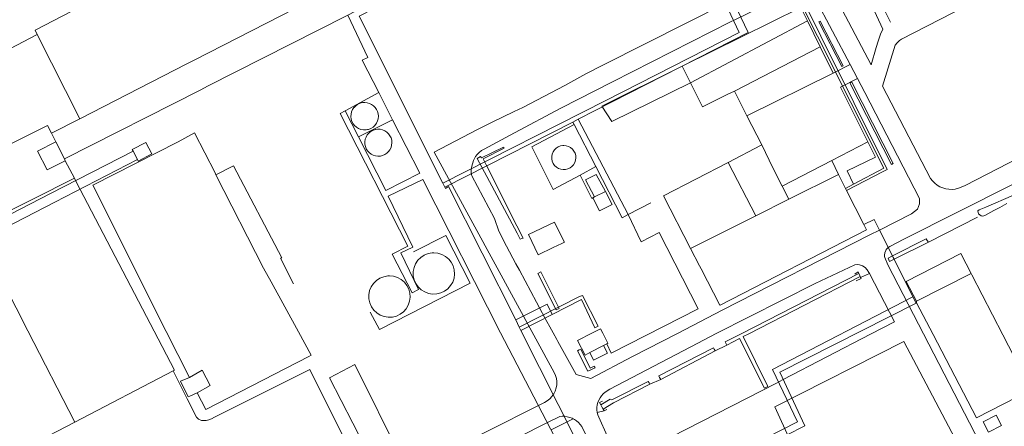
# Model space of a CAD drawing. Extents: x 676706 to 694667, y 4109023 to 4138104.
# Drawn here: x 682164 to 682493, y 4121531 to 4121667 of the extents above; entities that cross this region are included whole.
import ezdxf

# ---------------------------------------------------------------- set-up
doc = ezdxf.new("R2010")
doc.units = 0
doc.header["$MEASUREMENT"] = 0
doc.linetypes.add('DGN Style 2', pattern=[117.78506, 70.671036, -47.114024])
doc.linetypes.add('DGN Style 5', pattern=[82.449542, 35.335518, -47.114024])
for name, color, linetype, lineweight in [('Nivel 13', 9, 'Continuous', 0), ('Nivel 15', 9, 'Continuous', 0), ('Nivel 16', 9, 'Continuous', 0), ('Nivel 18', 9, 'Continuous', 0), ('Nivel 20', 9, 'Continuous', 0), ('Nivel 21', 9, 'Continuous', 0), ('Nivel 25', 9, 'Continuous', 0), ('Nivel 34', 9, 'Continuous', 0), ('Nivel 51', 9, 'Continuous', 0), ('Nivel 52', 9, 'Continuous', 0)]:
    doc.layers.add(name, color=color, linetype=linetype, lineweight=lineweight)

msp = doc.modelspace()

# ---------------------------------------------------------------- linework, layer by layer
at = {"layer": 'Nivel 13', "linetype": 'Continuous', "flags": 128}
for points in [[(682438.577, 4121650.825), (682430.882, 4121665.747), (682431.384, 4121666.006), (682439.079, 4121651.084), (682438.577, 4121650.825)], [(682455.14, 4121618.179), (682441.305, 4121645.373), (682441.878, 4121645.664), (682455.713, 4121618.47), (682455.14, 4121618.179)], [(682330.094, 4121595.16), (682318.37, 4121617.25), (682316.82, 4121620.18), (682317.89, 4121620.75), (682318.22, 4121620.4), (682325.55, 4121623.87), (682325.676, 4121623.723)], [(682325.676, 4121623.723), (682325.8, 4121623.58), (682318.77, 4121620.06), (682319.79, 4121618.02)], [(682319.79, 4121618.02), (682330.034, 4121597.613)], [(682489.301, 4121602.765), (682486.36, 4121601.076), (682485.728, 4121600.892), (682485.143, 4121600.951), (682484.619, 4121601.253), (682484.265, 4121601.617), (682484.08, 4121602.116), (682484.055, 4121602.603), (682484.419, 4121602.957), (682486.668, 4121603.828), (682495.895, 4121607.911)], [(682493.664, 4121605.056), (682491.367, 4121603.758), (682489.301, 4121602.765)], [(682330.034, 4121597.613), (682332.1, 4121593.5), (682331.756, 4121593.388)], [(682331.756, 4121593.388), (682331.14, 4121593.19), (682330.094, 4121595.16)], [(682454.28, 4121586.29), (682454.1, 4121586.87), (682455.49, 4121587.57), (682466.74, 4121593.26), (682467.096, 4121592.753)], [(682467.5, 4121592.18), (682456.01, 4121586.51), (682454.45, 4121585.74), (682454.28, 4121586.29)], [(682467.096, 4121592.753), (682467.5, 4121592.18)], [(682343.227, 4121569.51), (682337.031, 4121581.725), (682338.024, 4121582.229), (682344.22, 4121570.014), (682343.227, 4121569.51)], [(682404.915, 4121561.58), (682444.27, 4121581.69)], [(682444.71, 4121580.71), (682407.468, 4121561.57)], [(682399.87, 4121558.45), (682399.65, 4121558.89), (682404.915, 4121561.58)], [(682413.409, 4121543.686), (682412.75, 4121543.38), (682404.42, 4121559.97), (682400.2, 4121557.79)], [(682407.468, 4121561.57), (682405.62, 4121560.62), (682413.91, 4121543.92), (682413.409, 4121543.686)], [(682353.78, 4121549.032), (682350.344, 4121555.876), (682350.891, 4121556.15)], [(682350.891, 4121556.15), (682351.375, 4121556.393), (682354.524, 4121550.113), (682355.869, 4121550.787), (682356.007, 4121550.508)], [(682377.74, 4121547), (682377.48, 4121547.46), (682395.75, 4121556.87)], [(682396.27, 4121555.84), (682378.12, 4121546.32)], [(682395.75, 4121556.87), (682395.99, 4121556.39)], [(682395.99, 4121556.39), (682396.27, 4121555.84)], [(682400.2, 4121557.79), (682399.87, 4121558.45)], [(682356.007, 4121550.508), (682356.152, 4121550.22), (682353.78, 4121549.032)], [(682378.12, 4121546.32), (682377.74, 4121547)], [(682358.1, 4121537.77), (682361.19, 4121539.67), (682361.79, 4121539.46), (682373.91, 4121545.59), (682374.19, 4121545.16)], [(682374.47, 4121544.71), (682362.33, 4121538.44), (682358.9, 4121536.38)], [(682374.19, 4121545.16), (682374.47, 4121544.71)]]:
    msp.add_lwpolyline(points, dxfattribs=at)
at = {"layer": 'Nivel 15', "linetype": 'Continuous', "flags": 128}
for points in [[(682169.85, 4121661.59), (682169.12, 4121663.01), (682217.7, 4121688.3), (682228.8, 4121693.59), (682319.18, 4121740.63)], [(682222.48, 4121653.11), (682327.394, 4121706.921)], [(682118.03, 4121657.76), (682151.22, 4121674.99), (682160.68, 4121656.82), (682169.85, 4121661.59)], [(682385.293, 4121650.989), (682424.84, 4121670.62), (682427.06, 4121666.12)], [(682273.625, 4121668.063), (682272.95, 4121667.72), (682226.99, 4121644.39), (682224.22, 4121642.98), (682178.93, 4121619.99)], [(682388, 4121645.45), (682427.06, 4121666.12)], [(682427.06, 4121666.12), (682431.38, 4121657.4)], [(682184.07, 4121633.41), (682169.85, 4121661.59)], [(682431.38, 4121657.4), (682402.71, 4121642.66)], [(682431.38, 4121657.4), (682435.71, 4121648.67)], [(682184.07, 4121633.41), (682219.84, 4121651.75)], [(682219.84, 4121651.75), (682222.48, 4121653.11)], [(682361.79, 4121632.48), (682358.46, 4121637.67), (682385.293, 4121650.989)], [(682388, 4121645.45), (682385.293, 4121650.989)], [(682435.71, 4121648.67), (682406.81, 4121634.37)], [(682388, 4121645.45), (682361.79, 4121632.48)], [(682400.518, 4121641.575), (682392, 4121637.36), (682388, 4121645.45)], [(682402.71, 4121642.66), (682400.518, 4121641.575)], [(682406.81, 4121634.37), (682402.71, 4121642.66)], [(682174.62, 4121628.56), (682173.28, 4121631.21), (682145.28, 4121617.07), (682154.19, 4121599.43), (682182.26, 4121613.6)], [(682174.62, 4121628.56), (682184.07, 4121633.41)], [(682176.05, 4121625.71), (682174.62, 4121628.56)], [(682212.974, 4121562.36), (682188.38, 4121611.2), (682216.92, 4121625.68), (682222.39, 4121628.74), (682229.24, 4121615.29)], [(682179.24, 4121619.39), (682173.23, 4121616.3), (682169.99, 4121622.58), (682176.05, 4121625.71)], [(682178.93, 4121619.99), (682176.05, 4121625.71)], [(682201.86, 4121622.55), (682201.55, 4121623.14), (682206.16, 4121625.5), (682208.13, 4121621.65)], [(682400.59, 4121618.83), (682411.62, 4121624.54), (682411.88, 4121624.67)], [(682415.57, 4121616.98), (682411.88, 4121624.67)], [(682435.19, 4121619.46), (682447.27, 4121625.71)], [(682447.27, 4121625.71), (682449.83, 4121620.592)], [(682208.13, 4121621.65), (682203.53, 4121619.29), (682203.29, 4121619.76), (682201.86, 4121622.55)], [(682178.93, 4121619.99), (682179.24, 4121619.39)], [(682179.24, 4121619.39), (682182.26, 4121613.6)], [(682388.05, 4121590.1), (682378.97, 4121607.65), (682400.59, 4121618.83)], [(682400.59, 4121618.83), (682409.81, 4121600.96)], [(682418.7, 4121610.93), (682435.19, 4121619.46)], [(682437.45, 4121614.76), (682435.19, 4121619.46)], [(682449.83, 4121620.592), (682440.408, 4121615.962), (682442.502, 4121611.568)], [(682229.24, 4121615.29), (682229.54, 4121614.701)], [(682229.54, 4121614.701), (682245.46, 4121583.52), (682247.94, 4121578.97)], [(682415.57, 4121616.98), (682418.7, 4121610.93)], [(682420.92, 4121606.51), (682437.45, 4121614.76)], [(682439.758, 4121610.082), (682437.45, 4121614.76)], [(682182.26, 4121613.6), (682182.69, 4121612.76), (682184.14, 4121609.97), (682208.918, 4121562.377)], [(682442.502, 4121611.568), (682439.758, 4121610.082)], [(682420.92, 4121606.51), (682418.7, 4121610.93)], [(682439.758, 4121610.082), (682440.111, 4121609.392)], [(682440.111, 4121609.392), (682445.9, 4121598.1), (682446.84, 4121596.31)], [(682409.81, 4121600.96), (682420.92, 4121606.51)], [(682345.5, 4121592.99), (682345.91, 4121592.15), (682345.09, 4121591.76), (682342.16, 4121590.34), (682337.2, 4121587.95), (682333.95, 4121594.69), (682342.66, 4121598.89), (682345.5, 4121592.99)], [(682388.05, 4121590.1), (682409.81, 4121600.96)], [(682446.84, 4121596.31), (682397.91, 4121571.09)], [(682151.12, 4121593.11), (682166.768, 4121562.548)], [(682397.91, 4121571.09), (682397.88, 4121571.08), (682391.58, 4121583.27), (682391.08, 4121584.23), (682388.05, 4121590.1)], [(682463.5, 4121572.5), (682460.12, 4121579.06), (682478.307, 4121588.428), (682480.087, 4121584.963)], [(682481.755, 4121581.717), (682480.087, 4121584.963)], [(682247.94, 4121578.97), (682257.108, 4121562.181)], [(682463.5, 4121572.5), (682481.755, 4121581.717)], [(682481.755, 4121581.717), (682481.97, 4121581.3)], [(682481.97, 4121581.3), (682492.309, 4121561.225)], [(682469.082, 4121561.319), (682463.56, 4121571.92), (682463.5, 4121572.5)], [(682166.768, 4121562.548), (682182.38, 4121532.06)], [(682208.918, 4121562.377), (682215.68, 4121549.39), (682215.26, 4121549.16)], [(682220.75, 4121546.92), (682212.974, 4121562.36)], [(682257.108, 4121562.181), (682261.38, 4121554.36), (682260.55, 4121553.94), (682226.14, 4121536.23), (682223.29, 4121541.87)], [(682355.137, 4121561.783), (682357.97, 4121563.25)], [(682357.97, 4121563.25), (682358.738, 4121561.768)], [(682354.44, 4121555.29), (682352.84, 4121554.46), (682350.34, 4121559.3), (682355.137, 4121561.783)], [(682358.738, 4121561.768), (682360.48, 4121558.41), (682360.068, 4121558.197)], [(682483.59, 4121533.47), (682469.082, 4121561.319)], [(682492.309, 4121561.225), (682501.78, 4121542.84), (682483.59, 4121533.47)], [(682358.99, 4121557.64), (682354.44, 4121555.29)], [(682360.068, 4121558.197), (682358.99, 4121557.64)], [(682215.26, 4121549.16), (682182.38, 4121532.06)], [(682220.75, 4121546.92), (682224.98, 4121549.44), (682227.56, 4121544.26), (682223.29, 4121541.87)], [(682223.29, 4121541.87), (682220.86, 4121540.75), (682220.31, 4121540.5), (682217.66, 4121545.74), (682220.75, 4121546.92)], [(682182.38, 4121532.06), (682149.71, 4121515.06)]]:
    msp.add_lwpolyline(points, dxfattribs=at)
at = {"layer": 'Nivel 16', "linetype": 'Continuous', "flags": 128}
for points in [[(682448.69, 4121670.99), (682452.268, 4121663.392)], [(682454.847, 4121665.646), (682451.446, 4121672.406)], [(682282.07, 4121630.65), (682282.04, 4121630.62), (682281.32, 4121630.16), (682280.52, 4121629.84), (682280.2, 4121629.77), (682279.69, 4121629.67), (682278.83, 4121629.66), (682277.98, 4121629.81), (682277.19, 4121630.12), (682276.45, 4121630.56), (682275.84, 4121631.12), (682275.33, 4121631.77), (682274.95, 4121632.51), (682274.7, 4121633.3), (682274.61, 4121634.12), (682274.66, 4121634.95), (682274.86, 4121635.75), (682275.2, 4121636.5), (682275.64, 4121637.17), (682275.66, 4121637.19), (682276.24, 4121637.78), (682276.92, 4121638.25), (682277.67, 4121638.59), (682278.48, 4121638.8), (682278.54, 4121638.8), (682279.27, 4121638.86), (682280.07, 4121638.78), (682280.84, 4121638.56), (682281.55, 4121638.22), (682282.2, 4121637.75), (682282.77, 4121637.18), (682283.22, 4121636.53), (682283.55, 4121635.8), (682283.75, 4121635.03), (682283.82, 4121634.23), (682283.75, 4121633.44), (682283.54, 4121632.67), (682283.17, 4121631.89), (682282.66, 4121631.2), (682282.07, 4121630.65)], [(682282.88, 4121629.82), (682283.55, 4121629.92), (682284.37, 4121629.89), (682285.16, 4121629.71), (682285.91, 4121629.4), (682286.6, 4121628.95), (682287.19, 4121628.39), (682287.67, 4121627.73), (682288.02, 4121626.99), (682288.24, 4121626.21), (682288.31, 4121625.39), (682288.23, 4121624.58), (682288.02, 4121623.79), (682287.66, 4121623.08), (682287.2, 4121622.43), (682286.62, 4121621.88), (682285.95, 4121621.44), (682285.22, 4121621.12), (682284.45, 4121620.94), (682283.65, 4121620.89), (682282.86, 4121620.99), (682282.09, 4121621.22), (682281.38, 4121621.58), (682280.73, 4121622.08), (682280.19, 4121622.68), (682279.76, 4121623.37), (682279.45, 4121624.13), (682279.3, 4121624.93), (682279.28, 4121625.74), (682279.41, 4121626.54), (682279.7, 4121627.31), (682280.1, 4121628.02), (682280.62, 4121628.64), (682280.87, 4121628.84), (682281.26, 4121629.15), (682281.97, 4121629.54), (682282.74, 4121629.8), (682282.88, 4121629.82)], [(682345.721, 4121624.482), (682346.523, 4121624.402), (682347.294, 4121624.163), (682348.002, 4121623.776), (682348.619, 4121623.256), (682349.121, 4121622.624), (682349.487, 4121621.904), (682349.702, 4121621.127), (682349.759, 4121620.322), (682349.654, 4121619.522), (682349.393, 4121618.758), (682348.985, 4121618.062), (682348.446, 4121617.461), (682347.799, 4121616.979), (682347.069, 4121616.635), (682346.286, 4121616.442), (682345.479, 4121616.41), (682344.683, 4121616.538), (682343.927, 4121616.822), (682343.244, 4121617.251), (682342.659, 4121617.807), (682342.196, 4121618.468), (682341.874, 4121619.208), (682341.705, 4121619.997), (682341.697, 4121620.804), (682341.849, 4121621.597), (682342.156, 4121622.343), (682342.604, 4121623.014), (682343.178, 4121623.582), (682343.852, 4121624.024), (682344.601, 4121624.324), (682345.395, 4121624.469), (682345.721, 4121624.482)], [(682229.54, 4121614.701), (682235.389, 4121617.678), (682251.533, 4121586.916), (682251.151, 4121586.784), (682255.473, 4121578.243)], [(682356.012, 4121607.327), (682359.622, 4121609.134)], [(682359.622, 4121609.134), (682361.824, 4121604.734), (682357.6, 4121602.62)], [(682355.398, 4121607.02), (682356.012, 4121607.327)], [(682357.6, 4121602.62), (682355.398, 4121607.02)], [(682374.748, 4121605.267), (682367.25, 4121601.399), (682371.566, 4121592.262), (682377.571, 4121595.354), (682390.622, 4121569.903), (682361.567, 4121555.102), (682360.068, 4121558.197)], [(682297.444, 4121576.88), (682297.099, 4121577.209), (682296.307, 4121578.34), (682295.757, 4121579.605), (682295.468, 4121580.954), (682295.454, 4121582.334), (682295.714, 4121583.689), (682296.238, 4121584.965), (682297.006, 4121586.111), (682297.986, 4121587.083), (682299.139, 4121587.84), (682300.42, 4121588.352), (682301.777, 4121588.6), (682302.334, 4121588.623)], [(682302.334, 4121588.623), (682303.706, 4121588.485), (682305.024, 4121588.077), (682306.235, 4121587.415), (682307.29, 4121586.526), (682308.147, 4121585.445), (682308.773, 4121584.215), (682309.141, 4121582.886), (682309.238, 4121581.509), (682309.059, 4121580.141), (682308.612, 4121578.836), (682307.914, 4121577.645), (682306.994, 4121576.618), (682305.888, 4121575.793), (682304.64, 4121575.205), (682303.3, 4121574.876), (682301.921, 4121574.821), (682300.559, 4121575.04), (682299.268, 4121575.526), (682298.099, 4121576.259), (682297.444, 4121576.88)], [(682294.317, 4121575.162), (682294.414, 4121573.784), (682294.235, 4121572.414), (682293.787, 4121571.107), (682293.089, 4121569.915), (682292.167, 4121568.886), (682291.06, 4121568.06), (682289.81, 4121567.471), (682288.468, 4121567.142), (682287.088, 4121567.086), (682285.724, 4121567.306), (682284.431, 4121567.793), (682283.26, 4121568.527), (682282.259, 4121569.478), (682281.466, 4121570.61), (682280.915, 4121571.877), (682280.626, 4121573.228), (682280.612, 4121574.609), (682280.872, 4121575.966), (682281.397, 4121577.244), (682282.166, 4121578.392), (682283.147, 4121579.365), (682284.302, 4121580.123), (682285.585, 4121580.636), (682286.944, 4121580.884), (682287.501, 4121580.907)], [(682287.501, 4121580.907), (682288.875, 4121580.769), (682290.195, 4121580.361), (682291.407, 4121579.698), (682292.464, 4121578.808), (682293.322, 4121577.725), (682293.948, 4121576.494), (682294.317, 4121575.162)], [(682354.44, 4121555.29), (682355.67, 4121552.77), (682360.27, 4121555.03), (682358.99, 4121557.64)]]:
    msp.add_lwpolyline(points, dxfattribs=at)
at = {"layer": 'Nivel 18', "linetype": 'Continuous', "flags": 128}
for points in [[(682397.47, 4121671.274), (682385.522, 4121694.629), (682386.417, 4121695.087), (682375.503, 4121716.414), (682370.765, 4121713.989), (682370.142, 4121715.205), (682277.413, 4121667.697), (682305.328, 4121611.843)], [(682442.502, 4121611.568), (682452.601, 4121616.872), (682419.415, 4121683.027)], [(682420.38, 4121683.544), (682453.765, 4121616.402), (682452.4, 4121615.761)], [(682350.515, 4121633.228), (682407.261, 4121662.187), (682400.219, 4121677.273)], [(682305.328, 4121611.843), (682359.784, 4121639.494), (682404.258, 4121662.196), (682397.81, 4121676.04)], [(682283.9, 4121642.176), (682278.392, 4121652.968), (682280.253, 4121653.918), (682273.625, 4121668.063)], [(682272.7, 4121636.075), (682283.9, 4121642.176)], [(682288.54, 4121633.085), (682283.9, 4121642.176)], [(682295.024, 4121575.214), (682288.403, 4121588.184), (682293.663, 4121590.869), (682271.023, 4121635.219), (682272.7, 4121636.075)], [(682272.7, 4121636.075), (682277.156, 4121627.344)], [(682277.156, 4121627.344), (682286.28, 4121609.469), (682297.637, 4121615.266), (682288.54, 4121633.085)], [(682277.156, 4121627.344), (682288.54, 4121633.085)], [(682305.998, 4121610.511), (682348.711, 4121632.307)], [(682351.173, 4121614.608), (682342.224, 4121609.802), (682334.993, 4121624.078), (682349.153, 4121631.449)], [(682348.711, 4121632.307), (682350.515, 4121633.228)], [(682349.153, 4121631.449), (682348.711, 4121632.307)], [(682356.399, 4121617.414), (682349.153, 4121631.449)], [(682350.515, 4121633.228), (682367.25, 4121601.399)], [(682115.961, 4121578.527), (682147.475, 4121594.59), (682174.277, 4121608.397), (682201.86, 4121622.55)], [(682117.43, 4121575.72), (682148.919, 4121591.77), (682175.725, 4121605.579), (682203.29, 4121619.76)], [(682356.399, 4121617.414), (682351.173, 4121614.608)], [(682356.012, 4121607.327), (682352.964, 4121613.039), (682356.549, 4121614.801), (682359.622, 4121609.134)], [(682367.25, 4121601.399), (682365.219, 4121600.331), (682356.399, 4121617.414)], [(682452.4, 4121615.761), (682440.111, 4121609.392)], [(682295.024, 4121575.214), (682297.201, 4121576.332), (682291.32, 4121588.558), (682295.29, 4121590.467), (682287.075, 4121607.551), (682298.622, 4121613.103), (682324.584, 4121561.907)], [(682305.328, 4121611.843), (682305.84, 4121610.82)], [(682351.173, 4121614.608), (682355.055, 4121606.804), (682355.398, 4121607.02)], [(682305.998, 4121610.511), (682305.84, 4121610.82)], [(682306.188, 4121610.141), (682305.998, 4121610.511)], [(682306.188, 4121610.141), (682307.239, 4121610.731), (682329.659, 4121566.18)], [(682341.823, 4121568), (682351.594, 4121573.011), (682356.05, 4121563.532), (682357.148, 4121564.048), (682352.008, 4121574.389), (682351.011, 4121574), (682330.87, 4121563.775)], [(682362.657, 4121500.618), (682378.714, 4121509.135), (682413.139, 4121526.708), (682423.738, 4121532.16), (682415.419, 4121549.661), (682462.28, 4121573.92)], [(682462.28, 4121573.92), (682463.458, 4121571.742), (682417.919, 4121548.749), (682426.215, 4121530.813), (682413.956, 4121524.529), (682379.679, 4121507.468), (682363.358, 4121499.23)], [(682329.659, 4121566.18), (682340.182, 4121571.398), (682341.823, 4121568)], [(682329.659, 4121566.18), (682330.87, 4121563.775)], [(682331.427, 4121562.67), (682341.823, 4121568)], [(682330.87, 4121563.775), (682331.427, 4121562.67)], [(682331.427, 4121562.67), (682362.657, 4121500.618)], [(682324.584, 4121561.907), (682342.572, 4121527.174)]]:
    msp.add_lwpolyline(points, dxfattribs=at)
at = {"layer": 'Nivel 20', "linetype": 'DGN Style 5', "flags": 128}
msp.add_lwpolyline([(682411.88, 4121624.67), (682406.81, 4121634.37)], dxfattribs=at)
at = {"layer": 'Nivel 20', "linetype": 'DGN Style 2', "flags": 128}
msp.add_lwpolyline([(682295.545, 4121588.896), (682306.331, 4121594.443), (682314.46, 4121578.451), (682284.166, 4121563.01), (682275.687, 4121578.819), (682287.599, 4121584.882)], dxfattribs=at)
at = {"layer": 'Nivel 21', "linetype": 'Continuous', "flags": 128}
for points in [[(682730.252, 4121744.681), (682730.89, 4121743.36), (682738.89, 4121725.64), (682701.81, 4121706.79), (682676.06, 4121693.43), (682648.91, 4121678.31), (682630.38, 4121668.39), (682629.08, 4121668.59), (682622.3, 4121672.3), (682619.67, 4121673.17), (682617.61, 4121673.66), (682617.2, 4121673.82), (682616.37, 4121673.85), (682613.197, 4121672.282), (682566.988, 4121648.435), (682530.843, 4121629.635), (682519.942, 4121623.989), (682495.342, 4121611.373), (682459.257, 4121593.155)], [(682377.14, 4121709.16), (682401.03, 4121720.77), (682402.41, 4121720.94), (682404.13, 4121720.58), (682405.4, 4121720), (682406.48, 4121719.03), (682422.74, 4121688.74), (682423.33, 4121687.66), (682423.53, 4121687.09), (682423.77, 4121685.62), (682423.71, 4121685.43), (682423.42, 4121684.39), (682422.39, 4121683.32), (682420.88, 4121682.62), (682419.5, 4121681.92), (682400.31, 4121672.26), (682358.96, 4121651.43), (682353.05, 4121648.46), (682346.09, 4121644.57), (682332, 4121637.19), (682329.112, 4121635.801)], [(682452.268, 4121663.392), (682451.543, 4121661.686), (682450.686, 4121659.37), (682450.011, 4121657.238), (682448.41, 4121651.426), (682438.675, 4121669.765), (682432.724, 4121680.824), (682432.734, 4121681.589), (682432.886, 4121682.078), (682433.143, 4121682.52), (682433.7, 4121683.046), (682446.965, 4121689.814)], [(682452.187, 4121644.332), (682456.441, 4121657.956), (682457.037, 4121658.836), (682457.802, 4121659.575), (682458.467, 4121660.019), (682497.177, 4121679.959)], [(682441.344, 4121651.513), (682429.61, 4121673.93), (682427.56, 4121675.65), (682425.7, 4121676.32), (682423.88, 4121676.62), (682423.82, 4121676.64), (682423.62, 4121676.72), (682422.46, 4121676.15), (682402.84, 4121666.52), (682401.37, 4121665.8), (682362.03, 4121645.72), (682344.75, 4121636.91), (682329.284, 4121628.666)], [(682443.792, 4121646.837), (682441.344, 4121651.513)], [(682447.97, 4121594.61), (682451.18, 4121596.23), (682461.9, 4121601.67), (682463.8, 4121603.18), (682464.51, 4121604.94), (682464.51, 4121606.73), (682446.22, 4121642.2), (682443.792, 4121646.837)], [(682519.508, 4121631.652), (682479.729, 4121611.161), (682478.477, 4121610.56), (682477.493, 4121610.18), (682476.47, 4121609.93), (682475.422, 4121609.814), (682474.368, 4121609.835), (682473.326, 4121609.991), (682472.313, 4121610.281), (682471.346, 4121610.699), (682470.44, 4121611.238), (682469.612, 4121611.89), (682468.875, 4121612.643), (682468.242, 4121613.486), (682452.187, 4121644.332)], [(682316.655, 4121629.717), (682321.62, 4121632.2), (682329.112, 4121635.801)], [(682316.655, 4121629.717), (682302.415, 4121622.198), (682342.511, 4121548.632), (682342.948, 4121547.655), (682343.237, 4121546.626), (682343.373, 4121545.565), (682343.352, 4121544.495), (682343.175, 4121543.44), (682342.846, 4121542.423), (682342.371, 4121541.464), (682341.761, 4121540.585), (682341.029, 4121539.805), (682340.191, 4121539.141), (682339.265, 4121538.607), (682297.622, 4121517.593)], [(682329.284, 4121628.666), (682319.16, 4121623.27), (682318.28, 4121622.76), (682317.47, 4121622.18), (682316.74, 4121621.5), (682316.2, 4121620.78), (682315.54, 4121619.45), (682314.96, 4121617.53), (682314.73, 4121616.26), (682314.73, 4121615.38), (682314.73, 4121615.24), (682315.02, 4121614.3), (682322.61, 4121600.08), (682324.014, 4121595.795), (682326.563, 4121590.883), (682329.722, 4121584.955), (682330.877, 4121582.789)], [(682467.5, 4121592.18), (682483.925, 4121600.488)], [(682447.97, 4121594.61), (682398.65, 4121569.41)], [(682517.05, 4121462.408), (682453.958, 4121584.615), (682452.947, 4121587.036), (682452.875, 4121587.425), (682452.851, 4121587.819), (682452.945, 4121588.603), (682453.224, 4121589.342), (682453.428, 4121589.681), (682453.95, 4121590.273), (682454.599, 4121590.725), (682459.257, 4121593.155)], [(682330.877, 4121582.789), (682336.583, 4121572.083), (682337.594, 4121570.187), (682339.444, 4121566.653), (682341.594, 4121562.826), (682342.123, 4121561.884)], [(682396.648, 4121561.614), (682429.69, 4121578.4), (682442.87, 4121584.65)], [(682442.87, 4121584.65), (682443.92, 4121584.681), (682444.441, 4121584.605), (682445.438, 4121584.273), (682446.331, 4121583.718), (682447.07, 4121582.97), (682447.615, 4121582.072), (682447.813, 4121581.687)], [(682447.813, 4121581.687), (682456.14, 4121565.56)], [(682383.658, 4121561.666), (682398.65, 4121569.41)], [(682456.14, 4121565.56), (682448.138, 4121561.405)], [(682342.123, 4121561.884), (682343.392, 4121559.626), (682343.733, 4121559.018), (682349.85, 4121547.95), (682354.79, 4121546.56), (682368.66, 4121553.92), (682383.658, 4121561.666)], [(682448.138, 4121561.405), (682418.97, 4121546.26), (682416.5, 4121544.98), (682411.96, 4121542.62), (682371.48, 4121521.87), (682368.327, 4121520.07), (682367.025, 4121519.698), (682365.878, 4121519.9), (682364.705, 4121520.165), (682364.08, 4121520.67), (682360.2, 4121527.5), (682357.404, 4121533.653)], [(682361.15, 4121542.99), (682390.46, 4121558.47), (682396.648, 4121561.614)], [(682425.496, 4121508.289), (682427.891, 4121509.592), (682426.485, 4121514.655), (682416.168, 4121537.111), (682459.33, 4121558.986), (682512.736, 4121457.656), (682513.517, 4121455.797), (682514.009, 4121453.842), (682514.086, 4121453.344), (682513.661, 4121451.713), (682513.371, 4121450.922), (682512.641, 4121449.404), (682511.722, 4121447.993), (682511.196, 4121447.335), (682510.629, 4121446.711), (682509.38, 4121445.582), (682497.015, 4121439.398), (682479.427, 4121432.388)], [(682215.26, 4121549.16), (682219.98, 4121539.85), (682223.06, 4121533.74), (682223.74, 4121533.02), (682224.72, 4121532.62), (682225.21, 4121532.53), (682226.23, 4121532.53), (682227.2, 4121532.76), (682228.11, 4121533.18), (682229.09, 4121533.7), (682260.85, 4121549.65), (682278.58, 4121514.08)], [(682291.682, 4121519.612), (682275.982, 4121551.271), (682267.493, 4121546.884)], [(682267.493, 4121546.884), (682283.08, 4121516.53)], [(682356.901, 4121535.266), (682356.8, 4121536.107), (682356.803, 4121536.953), (682356.908, 4121537.793), (682357.114, 4121538.614), (682357.419, 4121539.404), (682357.817, 4121540.151), (682358.303, 4121540.844), (682358.87, 4121541.473), (682359.509, 4121542.03), (682361.15, 4121542.99)], [(682340.02, 4121531.77), (682344.351, 4121533.94), (682345.2, 4121534.006), (682346.052, 4121533.975), (682346.895, 4121533.849), (682347.718, 4121533.628), (682348.511, 4121533.316), (682348.881, 4121533.119)], [(682341.53, 4121529.49), (682348.881, 4121533.119)], [(682348.881, 4121533.119), (682349.264, 4121532.916), (682349.967, 4121532.434), (682350.611, 4121531.876), (682351.187, 4121531.248), (682351.69, 4121530.56), (682352.111, 4121529.819), (682359.025, 4121516.154)], [(682357.404, 4121533.653), (682357.103, 4121534.444), (682356.901, 4121535.266)], [(682196.21, 4121458.47), (682198.79, 4121459.61), (682265.25, 4121493.89), (682271.59, 4121497.1), (682277.31, 4121500), (682282.81, 4121502.78), (682283.96, 4121503.37), (682340.02, 4121531.77)]]:
    msp.add_lwpolyline(points, dxfattribs=at)
at = {"layer": 'Nivel 21', "linetype": 'DGN Style 2', "flags": 128}
for points in [[(682442.89, 4121581.5), (682444.02, 4121582.23)], [(682444.02, 4121582.23), (682444.27, 4121581.69)], [(682445.02, 4121580.03), (682443.34, 4121579.27)], [(682444.27, 4121581.69), (682444.48, 4121581.22), (682444.71, 4121580.71)], [(682444.71, 4121580.71), (682444.868, 4121580.361)], [(682444.868, 4121580.361), (682445.02, 4121580.03)], [(682358.1, 4121537.77), (682357.63, 4121538.59), (682358.65, 4121539.03)], [(682358.9, 4121536.38), (682358.48, 4121537.12), (682358.1, 4121537.77)], [(682359.2, 4121535.86), (682358.9, 4121536.38)], [(682360.06, 4121536.23), (682359.2, 4121535.86)]]:
    msp.add_lwpolyline(points, dxfattribs=at)
at = {"layer": 'Nivel 25', "linetype": 'Continuous', "flags": 128}
for points in [[(682435.71, 4121648.67), (682441.344, 4121651.513)], [(682443.792, 4121646.837), (682438.08, 4121643.961)], [(682438.08, 4121643.961), (682447.27, 4121625.71)], [(682444.868, 4121580.361), (682447.813, 4121581.687)], [(682396.27, 4121555.84), (682400.2, 4121557.79)], [(682374.47, 4121544.71), (682378.12, 4121546.32)], [(682359.2, 4121535.86), (682356.901, 4121535.266)], [(682491.925, 4121530.88), (682487.588, 4121528.628), (682485.757, 4121532.156), (682490.094, 4121534.408), (682491.925, 4121530.88)]]:
    msp.add_lwpolyline(points, dxfattribs=at)
at = {"layer": 'Nivel 34', "linetype": 'Continuous', "flags": 128}
for points in [[(682452.792, 4121592.989), (682451.18, 4121596.23), (682449.43, 4121599.77), (682445.9, 4121598.1)], [(682462.28, 4121573.92), (682456.01, 4121586.51), (682455.75, 4121587.03), (682455.49, 4121587.57), (682454.18, 4121590.2), (682452.792, 4121592.989)]]:
    msp.add_lwpolyline(points, dxfattribs=at)
at = {"layer": 'Nivel 51', "linetype": 'Continuous', "lineweight": 0, "flags": 128}
for points in [[(682438.577, 4121650.825), (682439.079, 4121651.084), (682431.384, 4121666.006), (682430.882, 4121665.747)], [(682455.14, 4121618.179), (682455.713, 4121618.47), (682441.878, 4121645.664), (682441.305, 4121645.373)], [(682330.034, 4121597.613), (682319.79, 4121618.02), (682318.77, 4121620.06), (682325.8, 4121623.58), (682325.676, 4121623.723), (682325.55, 4121623.87), (682318.22, 4121620.4), (682317.89, 4121620.75), (682316.82, 4121620.18), (682318.37, 4121617.25), (682330.094, 4121595.16), (682331.14, 4121593.19), (682331.756, 4121593.388), (682332.1, 4121593.5)], [(682454.28, 4121586.29), (682454.45, 4121585.74), (682456.01, 4121586.51), (682467.5, 4121592.18), (682467.096, 4121592.753), (682466.74, 4121593.26), (682455.49, 4121587.57), (682454.1, 4121586.87)], [(682343.227, 4121569.51), (682344.22, 4121570.014), (682338.024, 4121582.229), (682337.031, 4121581.725)], [(682444.71, 4121580.71), (682444.48, 4121581.22), (682444.27, 4121581.69), (682404.915, 4121561.58), (682399.65, 4121558.89), (682399.87, 4121558.45), (682400.2, 4121557.79), (682404.42, 4121559.97), (682412.75, 4121543.38), (682413.409, 4121543.686), (682413.91, 4121543.92), (682405.62, 4121560.62), (682407.468, 4121561.57)], [(682350.891, 4121556.15), (682350.344, 4121555.876), (682353.78, 4121549.032), (682356.152, 4121550.22), (682356.007, 4121550.508), (682355.869, 4121550.787), (682354.524, 4121550.113), (682351.375, 4121556.393)], [(682395.99, 4121556.39), (682395.75, 4121556.87), (682377.48, 4121547.46), (682377.74, 4121547), (682378.12, 4121546.32), (682396.27, 4121555.84)], [(682358.1, 4121537.77), (682358.48, 4121537.12), (682358.9, 4121536.38), (682362.33, 4121538.44), (682374.47, 4121544.71), (682374.19, 4121545.16), (682373.91, 4121545.59), (682361.79, 4121539.46), (682361.19, 4121539.67)]]:
    msp.add_lwpolyline(points, close=True, dxfattribs=at)
msp.add_lwpolyline([(682495.895, 4121607.911), (682486.668, 4121603.828), (682484.419, 4121602.957), (682484.055, 4121602.603), (682484.08, 4121602.116), (682484.265, 4121601.617), (682484.619, 4121601.253), (682485.143, 4121600.951), (682485.728, 4121600.892), (682486.36, 4121601.076), (682489.301, 4121602.765), (682491.367, 4121603.758), (682493.664, 4121605.056)], dxfattribs=at)
at = {"layer": 'Nivel 52', "linetype": 'Continuous', "flags": 128}
for points in [[(682184.07, 4121633.41), (682219.84, 4121651.75), (682222.48, 4121653.11), (682327.394, 4121706.921), (682362.35, 4121724.85), (682355.904, 4121737.315), (682354.77, 4121739.51), (682353.38, 4121742.19), (682346.88, 4121754.65), (682345.07, 4121753.7), (682330.09, 4121745.9), (682331.89, 4121742.435), (682321.042, 4121736.952), (682319.18, 4121740.63), (682228.8, 4121693.59), (682217.7, 4121688.3), (682169.12, 4121663.01), (682169.85, 4121661.59)], [(682174.62, 4121628.56), (682176.05, 4121625.71), (682178.93, 4121619.99), (682224.22, 4121642.98), (682226.99, 4121644.39), (682272.95, 4121667.72), (682273.625, 4121668.063), (682275.88, 4121669.21), (682327.67, 4121695.5), (682366.87, 4121715.4), (682367.15, 4121715.54), (682366.55, 4121716.74), (682362.35, 4121724.85), (682327.394, 4121706.921), (682222.48, 4121653.11), (682219.84, 4121651.75), (682184.07, 4121633.41)], [(682174.62, 4121628.56), (682184.07, 4121633.41), (682169.85, 4121661.59), (682160.68, 4121656.82), (682151.22, 4121674.99), (682118.03, 4121657.76), (682149.69, 4121595.9), (682151.12, 4121593.11), (682166.768, 4121562.548), (682182.38, 4121532.06), (682215.26, 4121549.16), (682215.68, 4121549.39), (682208.918, 4121562.377), (682184.14, 4121609.97), (682182.69, 4121612.76), (682182.26, 4121613.6), (682154.19, 4121599.43), (682145.28, 4121617.07), (682173.28, 4121631.21)], [(682427.06, 4121666.12), (682424.84, 4121670.62), (682385.293, 4121650.989), (682388, 4121645.45)], [(682427.06, 4121666.12), (682388, 4121645.45), (682392, 4121637.36), (682400.518, 4121641.575), (682402.71, 4121642.66), (682431.38, 4121657.4)], [(682151.12, 4121593.11), (682149.69, 4121595.9), (682118.03, 4121657.76), (682091.439, 4121643.966), (682084.95, 4121640.6), (682091.68, 4121626.94), (682116.57, 4121578.95), (682118.06, 4121576.06), (682124.982, 4121562.718), (682149.71, 4121515.06), (682182.38, 4121532.06), (682166.768, 4121562.548)], [(682435.71, 4121648.67), (682431.38, 4121657.4), (682402.71, 4121642.66), (682406.81, 4121634.37)], [(682385.293, 4121650.989), (682358.46, 4121637.67), (682361.79, 4121632.48), (682388, 4121645.45)], [(682282.07, 4121630.65), (682282.66, 4121631.2), (682283.17, 4121631.89), (682283.54, 4121632.67), (682283.75, 4121633.44), (682283.82, 4121634.23), (682283.75, 4121635.03), (682283.55, 4121635.8), (682283.22, 4121636.53), (682282.77, 4121637.18), (682282.2, 4121637.75), (682281.55, 4121638.22), (682280.84, 4121638.56), (682280.07, 4121638.78), (682279.27, 4121638.86), (682278.54, 4121638.8), (682278.48, 4121638.8), (682277.67, 4121638.59), (682276.92, 4121638.25), (682276.24, 4121637.78), (682275.66, 4121637.19), (682275.64, 4121637.17), (682275.2, 4121636.5), (682274.86, 4121635.75), (682274.66, 4121634.95), (682274.61, 4121634.12), (682274.7, 4121633.3), (682274.95, 4121632.51), (682275.33, 4121631.77), (682275.84, 4121631.12), (682276.45, 4121630.56), (682277.19, 4121630.12), (682277.98, 4121629.81), (682278.83, 4121629.66), (682279.69, 4121629.67), (682280.2, 4121629.77), (682280.52, 4121629.84), (682281.32, 4121630.16), (682282.04, 4121630.62)], [(682176.05, 4121625.71), (682174.62, 4121628.56), (682173.28, 4121631.21), (682145.28, 4121617.07), (682154.19, 4121599.43), (682182.26, 4121613.6), (682179.24, 4121619.39), (682173.23, 4121616.3), (682169.99, 4121622.58)], [(682257.108, 4121562.181), (682247.94, 4121578.97), (682245.46, 4121583.52), (682229.54, 4121614.701), (682229.24, 4121615.29), (682222.39, 4121628.74), (682216.92, 4121625.68), (682188.38, 4121611.2), (682212.974, 4121562.36), (682220.75, 4121546.92), (682224.98, 4121549.44), (682227.56, 4121544.26), (682223.29, 4121541.87), (682226.14, 4121536.23), (682260.55, 4121553.94), (682261.38, 4121554.36)], [(682282.88, 4121629.82), (682282.74, 4121629.8), (682281.97, 4121629.54), (682281.26, 4121629.15), (682280.87, 4121628.84), (682280.62, 4121628.64), (682280.1, 4121628.02), (682279.7, 4121627.31), (682279.41, 4121626.54), (682279.28, 4121625.74), (682279.3, 4121624.93), (682279.45, 4121624.13), (682279.76, 4121623.37), (682280.19, 4121622.68), (682280.73, 4121622.08), (682281.38, 4121621.58), (682282.09, 4121621.22), (682282.86, 4121620.99), (682283.65, 4121620.89), (682284.45, 4121620.94), (682285.22, 4121621.12), (682285.95, 4121621.44), (682286.62, 4121621.88), (682287.2, 4121622.43), (682287.66, 4121623.08), (682288.02, 4121623.79), (682288.23, 4121624.58), (682288.31, 4121625.39), (682288.24, 4121626.21), (682288.02, 4121626.99), (682287.67, 4121627.73), (682287.19, 4121628.39), (682286.6, 4121628.95), (682285.91, 4121629.4), (682285.16, 4121629.71), (682284.37, 4121629.89), (682283.55, 4121629.92)], [(682176.05, 4121625.71), (682169.99, 4121622.58), (682173.23, 4121616.3), (682179.24, 4121619.39), (682178.93, 4121619.99)], [(682201.86, 4121622.55), (682203.29, 4121619.76), (682203.53, 4121619.29), (682208.13, 4121621.65), (682206.16, 4121625.5), (682201.55, 4121623.14)], [(682418.7, 4121610.93), (682415.57, 4121616.98), (682411.88, 4121624.67), (682411.62, 4121624.54), (682400.59, 4121618.83), (682409.81, 4121600.96), (682420.92, 4121606.51)], [(682447.27, 4121625.71), (682435.19, 4121619.46), (682437.45, 4121614.76), (682439.758, 4121610.082), (682442.502, 4121611.568), (682440.408, 4121615.962), (682449.83, 4121620.592)], [(682345.721, 4121624.482), (682345.395, 4121624.469), (682344.601, 4121624.324), (682343.852, 4121624.024), (682343.178, 4121623.582), (682342.604, 4121623.014), (682342.156, 4121622.343), (682341.849, 4121621.597), (682341.697, 4121620.804), (682341.705, 4121619.997), (682341.874, 4121619.208), (682342.196, 4121618.468), (682342.659, 4121617.807), (682343.244, 4121617.251), (682343.927, 4121616.822), (682344.683, 4121616.538), (682345.479, 4121616.41), (682346.286, 4121616.442), (682347.069, 4121616.635), (682347.799, 4121616.979), (682348.446, 4121617.461), (682348.985, 4121618.062), (682349.393, 4121618.758), (682349.654, 4121619.522), (682349.759, 4121620.322), (682349.702, 4121621.127), (682349.487, 4121621.904), (682349.121, 4121622.624), (682348.619, 4121623.256), (682348.002, 4121623.776), (682347.294, 4121624.163), (682346.523, 4121624.402)], [(682400.59, 4121618.83), (682378.97, 4121607.65), (682388.05, 4121590.1), (682409.81, 4121600.96)], [(682420.92, 4121606.51), (682437.45, 4121614.76), (682435.19, 4121619.46), (682418.7, 4121610.93)], [(682397.91, 4121571.09), (682446.84, 4121596.31), (682445.9, 4121598.1), (682440.111, 4121609.392), (682439.758, 4121610.082), (682437.45, 4121614.76), (682420.92, 4121606.51), (682409.81, 4121600.96), (682388.05, 4121590.1), (682391.08, 4121584.23), (682391.58, 4121583.27), (682397.88, 4121571.08)], [(682355.398, 4121607.02), (682357.6, 4121602.62), (682361.824, 4121604.734), (682359.622, 4121609.134), (682356.012, 4121607.327)], [(682345.5, 4121592.99), (682342.66, 4121598.89), (682333.95, 4121594.69), (682337.2, 4121587.95), (682342.16, 4121590.34), (682345.09, 4121591.76), (682345.91, 4121592.15)], [(682297.444, 4121576.88), (682298.099, 4121576.259), (682299.268, 4121575.526), (682300.559, 4121575.04), (682301.921, 4121574.821), (682303.3, 4121574.876), (682304.64, 4121575.205), (682305.888, 4121575.793), (682306.994, 4121576.618), (682307.914, 4121577.645), (682308.612, 4121578.836), (682309.059, 4121580.141), (682309.238, 4121581.509), (682309.141, 4121582.886), (682308.773, 4121584.215), (682308.147, 4121585.445), (682307.29, 4121586.526), (682306.235, 4121587.415), (682305.024, 4121588.077), (682303.706, 4121588.485), (682302.334, 4121588.623), (682301.777, 4121588.6), (682300.42, 4121588.352), (682299.139, 4121587.84), (682297.986, 4121587.083), (682297.006, 4121586.111), (682296.238, 4121584.965), (682295.714, 4121583.689), (682295.454, 4121582.334), (682295.468, 4121580.954), (682295.757, 4121579.605), (682296.307, 4121578.34), (682297.099, 4121577.209)], [(682481.755, 4121581.717), (682480.087, 4121584.963), (682478.307, 4121588.428), (682460.12, 4121579.06), (682463.5, 4121572.5)], [(682294.317, 4121575.162), (682293.948, 4121576.494), (682293.322, 4121577.725), (682292.464, 4121578.808), (682291.407, 4121579.698), (682290.195, 4121580.361), (682288.875, 4121580.769), (682287.501, 4121580.907), (682286.944, 4121580.884), (682285.585, 4121580.636), (682284.302, 4121580.123), (682283.147, 4121579.365), (682282.166, 4121578.392), (682281.397, 4121577.244), (682280.872, 4121575.966), (682280.612, 4121574.609), (682280.626, 4121573.228), (682280.915, 4121571.877), (682281.466, 4121570.61), (682282.259, 4121569.478), (682283.26, 4121568.527), (682284.431, 4121567.793), (682285.724, 4121567.306), (682287.088, 4121567.086), (682288.468, 4121567.142), (682289.81, 4121567.471), (682291.06, 4121568.06), (682292.167, 4121568.886), (682293.089, 4121569.915), (682293.787, 4121571.107), (682294.235, 4121572.414), (682294.414, 4121573.784)], [(682469.082, 4121561.319), (682483.59, 4121533.47), (682501.78, 4121542.84), (682492.309, 4121561.225), (682481.97, 4121581.3), (682481.755, 4121581.717), (682463.5, 4121572.5), (682463.56, 4121571.92)], [(682355.137, 4121561.783), (682350.34, 4121559.3), (682352.84, 4121554.46), (682354.44, 4121555.29), (682358.99, 4121557.64), (682360.068, 4121558.197), (682360.48, 4121558.41), (682358.738, 4121561.768), (682357.97, 4121563.25)], [(682358.99, 4121557.64), (682354.44, 4121555.29), (682355.67, 4121552.77), (682360.27, 4121555.03)], [(682220.75, 4121546.92), (682217.66, 4121545.74), (682220.31, 4121540.5), (682220.86, 4121540.75), (682223.29, 4121541.87), (682227.56, 4121544.26), (682224.98, 4121549.44)]]:
    msp.add_lwpolyline(points, close=True, dxfattribs=at)

doc.saveas('drawing.dxf')
